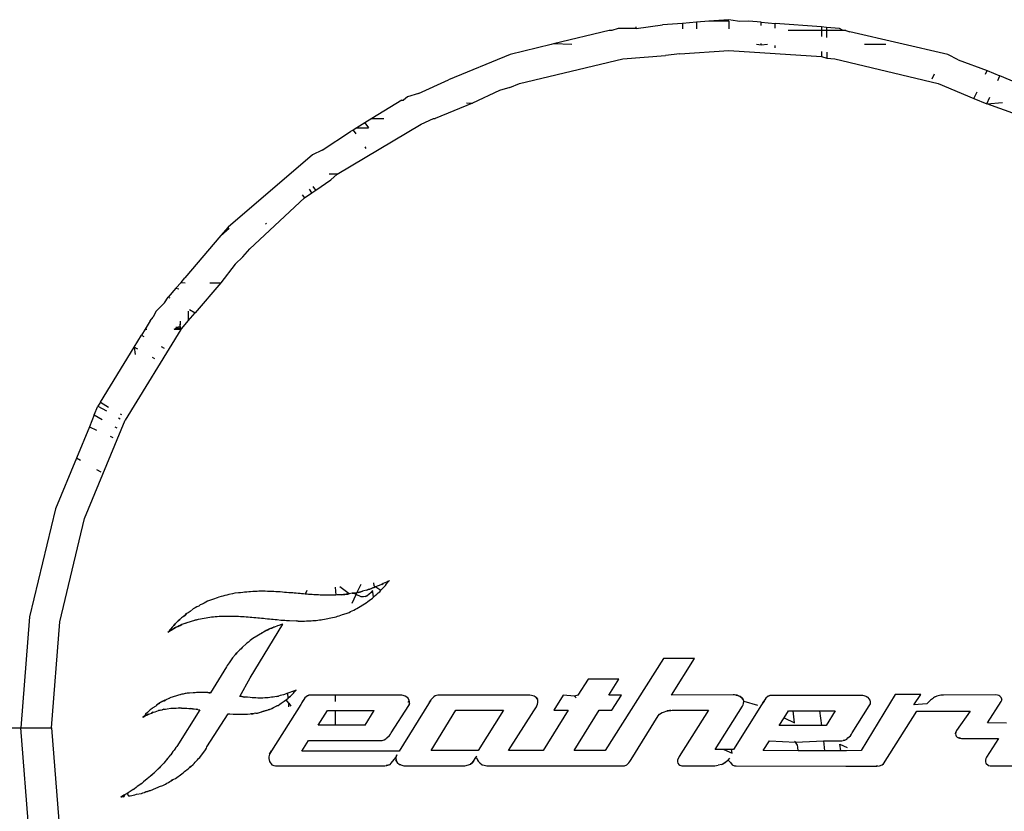
# Model space of a CAD drawing. Extents: x -2362 to 2208, y -1623 to 1553.
# Drawn here: x 1345 to 1367, y 841 to 858 of the extents above; entities that cross this region are included whole.
import ezdxf

# ---------------------------------------------------------------- set-up
doc = ezdxf.new("R2010")
doc.units = 0
doc.layers.get('0').update_dxf_attribs({"linetype": 'CONTINUOUS'})

msp = doc.modelspace()

# ---------------------------------------------------------------- linework, layer by layer
for p, q in [((1360.069, 857.742), (1359.769, 857.718)), ((1360.335, 857.763), (1360.069, 857.742)), ((1360.069, 857.742), (1360.069, 857.601)), ((1360.769, 857.797), (1360.335, 857.763)), ((1360.769, 857.763), (1360.335, 857.763)), ((1360.956, 857.763), (1360.769, 857.797)), ((1360.769, 857.763), (1360.769, 857.598)), ((1360.991, 857.756), (1360.956, 857.763)), ((1361.203, 857.763), (1360.991, 857.756)), ((1361.469, 857.742), (1361.203, 857.763)), ((1361.469, 857.669), (1361.469, 857.742)), ((1361.469, 857.742), (1361.769, 857.718)), ((1358.186, 857.563), (1356.981, 857.273)), ((1358.245, 857.563), (1358.186, 857.563)), ((1358.378, 857.609), (1358.245, 857.563)), ((1358.769, 857.607), (1358.378, 857.609)), ((1358.769, 857.607), (1359.336, 857.684)), ((1358.769, 857.607), (1358.769, 857.64)), ((1359.769, 857.718), (1359.336, 857.684)), ((1359.769, 857.718), (1359.769, 857.603)), ((1361.769, 857.615), (1361.769, 857.718)), ((1362.769, 857.64), (1361.769, 857.718)), ((1362.769, 857.563), (1362.051, 857.563)), ((1362.769, 857.64), (1362.769, 857.563)), ((1362.878, 857.631), (1362.769, 857.64)), ((1362.769, 857.563), (1362.769, 857.432)), ((1362.879, 857.563), (1362.769, 857.563)), ((1362.878, 857.631), (1362.879, 857.563)), ((1363.16, 857.609), (1362.878, 857.631)), ((1362.879, 857.563), (1362.88, 857.412)), ((1363.234, 857.563), (1362.879, 857.563)), ((1363.234, 857.563), (1363.16, 857.609)), ((1363.292, 857.563), (1363.234, 857.563)), ((1363.292, 857.563), (1363.38, 857.533)), ((1365.492, 857.049), (1363.38, 857.533)), ((1356.936, 857.263), (1356.046, 857.049)), ((1356.981, 857.273), (1356.936, 857.263)), ((1357.379, 857.263), (1356.981, 857.273)), ((1359.714, 857.06), (1360.769, 857.133)), ((1360.769, 857.133), (1362.769, 857.005)), ((1361.469, 857.244), (1361.366, 857.263)), ((1361.469, 857.244), (1361.469, 857.28)), ((1361.602, 857.263), (1361.469, 857.244)), ((1361.769, 857.189), (1361.769, 857.241)), ((1362.769, 857.109), (1362.769, 857.005)), ((1364.158, 857.263), (1363.695, 857.263)), ((1356.046, 857.049), (1354.718, 856.499)), ((1356.251, 856.417), (1358.482, 856.953)), ((1358.482, 856.953), (1359.398, 857.025)), ((1359.714, 857.06), (1359.398, 857.025)), ((1362.769, 857.005), (1362.883, 856.966)), ((1362.882, 857.094), (1362.883, 856.966)), ((1362.883, 856.966), (1363.056, 856.953)), ((1363.056, 856.953), (1365.286, 856.417)), ((1365.715, 856.933), (1365.492, 857.049)), ((1365.715, 856.933), (1366.342, 856.697)), ((1366.307, 856.623), (1366.342, 856.697)), ((1366.342, 856.697), (1366.619, 856.582)), ((1354.07, 856.207), (1354.718, 856.499)), ((1365.202, 856.623), (1365.148, 856.51)), ((1366.573, 856.484), (1366.619, 856.582)), ((1367.707, 856.131), (1366.619, 856.582)), ((1355.819, 856.269), (1355.238, 855.997)), ((1356.04, 856.33), (1355.819, 856.269)), ((1356.04, 856.33), (1356.251, 856.417)), ((1365.286, 856.417), (1366.059, 856.097)), ((1353.711, 856.058), (1353.066, 855.663)), ((1353.711, 856.058), (1353.748, 856.057)), ((1353.83, 856.131), (1353.748, 856.057)), ((1354.07, 856.207), (1353.83, 856.131)), ((1366.059, 856.097), (1366.127, 856.24)), ((1366.059, 856.097), (1366.337, 855.982)), ((1366.337, 855.982), (1366.404, 856.125)), ((1355.238, 855.997), (1354.43, 855.663)), ((1355.106, 856.003), (1355.238, 855.997)), ((1366.337, 855.982), (1366.676, 856.012)), ((1366.996, 855.74), (1366.337, 855.982)), ((1353.066, 855.663), (1352.915, 855.571)), ((1353.066, 855.663), (1353.319, 855.663)), ((1354.131, 855.539), (1354.391, 855.663)), ((1354.391, 855.663), (1354.43, 855.663)), ((1352.312, 854.463), (1354.131, 855.539)), ((1352.659, 855.414), (1352.605, 855.38)), ((1352.739, 855.463), (1352.659, 855.414)), ((1352.659, 855.414), (1352.717, 855.33)), ((1352.915, 855.571), (1352.739, 855.463)), ((1352.739, 855.463), (1352.99, 855.463)), ((1352.915, 855.571), (1352.99, 855.463)), ((1351.994, 854.98), (1352.605, 855.38)), ((1351.994, 854.98), (1351.785, 854.878)), ((1352.91, 855.053), (1352.933, 855.019)), ((1351.785, 854.878), (1349.961, 853.32)), ((1351.854, 854.119), (1352.175, 854.341)), ((1352.312, 854.463), (1352.141, 854.463)), ((1352.175, 854.341), (1352.312, 854.463)), ((1351.771, 854.061), (1351.718, 854.138)), ((1351.854, 854.119), (1351.798, 854.199)), ((1350.431, 852.851), (1351.607, 853.948)), ((1351.56, 854.017), (1351.607, 853.948)), ((1351.607, 853.948), (1351.771, 854.061)), ((1351.771, 854.061), (1351.854, 854.119)), ((1349.961, 853.32), (1349.806, 853.139)), ((1349.806, 853.139), (1349.982, 853.299)), ((1350.765, 853.407), (1350.784, 853.381)), ((1349.806, 853.139), (1349.028, 852.228)), ((1350.282, 852.677), (1350.114, 852.523)), ((1350.282, 852.677), (1350.431, 852.851)), ((1350.114, 852.523), (1349.801, 852.113)), ((1348.944, 852.125), (1349.028, 852.228)), ((1348.834, 852.001), (1348.669, 851.808)), ((1348.944, 852.125), (1348.834, 852.001)), ((1348.834, 852.001), (1348.896, 851.984)), ((1348.944, 852.125), (1349.031, 852.118)), ((1349.801, 852.113), (1349.253, 851.471)), ((1349.565, 852.113), (1349.801, 852.113)), ((1348.59, 851.682), (1348.669, 851.808)), ((1348.669, 851.808), (1348.7, 851.79)), ((1348.59, 851.682), (1348.403, 851.497)), ((1348.279, 851.293), (1348.345, 851.375)), ((1348.403, 851.497), (1348.345, 851.375)), ((1349.1, 851.507), (1349.1, 851.293)), ((1349.1, 851.293), (1349.253, 851.471)), ((1349.128, 851.543), (1349.253, 851.471)), ((1348.279, 851.293), (1348.168, 851.113)), ((1348.8, 851.116), (1348.927, 851.177)), ((1348.8, 851.116), (1348.927, 851.177)), ((1348.8, 851.116), (1348.927, 851.177)), ((1348.8, 851.116), (1348.927, 851.177)), ((1348.829, 851.153), (1348.927, 851.177)), ((1348.829, 851.153), (1348.927, 851.177)), ((1348.829, 851.153), (1348.927, 851.177)), ((1348.829, 851.153), (1348.927, 851.177)), ((1348.836, 851.162), (1348.927, 851.177)), ((1348.927, 851.177), (1348.926, 851.113)), ((1348.926, 851.113), (1348.927, 851.177)), ((1348.927, 851.177), (1348.934, 851.29)), ((1348.927, 851.177), (1348.93, 851.241)), ((1348.941, 851.106), (1348.927, 851.177)), ((1348.927, 851.177), (1348.936, 851.132)), ((1348.93, 851.241), (1348.933, 851.29)), ((1348.962, 851.131), (1349.1, 851.293)), ((1348.941, 851.106), (1347.742, 849.15)), ((1347.934, 850.731), (1348.091, 850.987)), ((1348.168, 851.113), (1348.091, 850.987)), ((1348.091, 850.987), (1348.142, 850.958)), ((1348.168, 851.113), (1348.21, 851.113)), ((1348.798, 851.113), (1348.941, 851.106)), ((1348.815, 851.135), (1348.941, 851.106)), ((1348.815, 851.135), (1348.936, 851.132)), ((1348.936, 851.132), (1348.962, 851.131)), ((1348.936, 851.132), (1348.941, 851.106)), ((1348.941, 851.106), (1348.962, 851.131)), ((1347.203, 849.537), (1347.934, 850.731)), ((1348.011, 850.687), (1347.934, 850.731)), ((1347.934, 850.731), (1347.955, 850.572)), ((1348.514, 850.743), (1348.581, 850.704)), ((1348.377, 850.476), (1348.33, 850.503)), ((1347.073, 849.265), (1347.15, 849.452)), ((1347.203, 849.537), (1347.15, 849.452)), ((1347.15, 849.452), (1347.336, 849.35)), ((1347.203, 849.537), (1347.38, 849.434)), ((1347.073, 849.265), (1346.968, 849.011)), ((1347.073, 849.265), (1347.241, 849.168)), ((1347.63, 849.29), (1347.661, 849.272)), ((1346.864, 847.031), (1347.742, 849.15)), ((1347.593, 849.202), (1347.629, 849.181)), ((1346.968, 849.011), (1346.687, 848.333)), ((1346.968, 849.011), (1347.121, 848.939)), ((1347.514, 849.011), (1347.559, 848.985)), ((1347.482, 848.769), (1347.425, 848.796)), ((1346.687, 848.333), (1346.233, 847.236)), ((1346.778, 848.281), (1346.687, 848.333)), ((1347.218, 848.027), (1347.128, 848.079)), ((1346.233, 847.236), (1345.673, 844.904)), ((1346.329, 844.8), (1346.864, 847.031)), ((1353.098, 845.64), (1353.105, 845.574)), ((1353.308, 845.628), (1353.28, 845.607)), ((1353.28, 845.607), (1353.308, 845.628)), ((1353.377, 845.655), (1353.308, 845.628)), ((1353.377, 845.655), (1353.411, 845.676)), ((1353.411, 845.655), (1353.377, 845.655)), ((1353.383, 845.621), (1353.411, 845.676)), ((1353.383, 845.621), (1353.411, 845.655)), ((1353.411, 845.676), (1353.445, 845.69)), ((1353.411, 845.655), (1353.445, 845.69)), ((1350.104, 845.415), (1350.055, 845.401)), ((1350.186, 845.428), (1350.104, 845.415)), ((1350.227, 845.428), (1350.186, 845.428)), ((1350.275, 845.435), (1350.227, 845.428)), ((1350.317, 845.442), (1350.275, 845.435)), ((1350.365, 845.442), (1350.317, 845.442)), ((1350.406, 845.449), (1350.365, 845.442)), ((1350.447, 845.449), (1350.406, 845.449)), ((1350.495, 845.456), (1350.447, 845.449)), ((1350.585, 845.456), (1350.495, 845.456)), ((1350.626, 845.463), (1350.585, 845.456)), ((1350.764, 845.463), (1350.626, 845.463)), ((1350.812, 845.456), (1350.764, 845.463)), ((1350.949, 845.456), (1350.812, 845.456)), ((1350.991, 845.449), (1350.949, 845.456)), ((1351.087, 845.449), (1350.991, 845.449)), ((1351.135, 845.442), (1351.087, 845.449)), ((1351.176, 845.435), (1351.135, 845.442)), ((1351.224, 845.435), (1351.176, 845.435)), ((1351.272, 845.428), (1351.224, 845.435)), ((1351.314, 845.428), (1351.272, 845.428)), ((1351.355, 845.422), (1351.314, 845.428)), ((1351.389, 845.415), (1351.355, 845.422)), ((1351.431, 845.415), (1351.389, 845.415)), ((1351.472, 845.408), (1351.431, 845.415)), ((1351.662, 845.474), (1351.623, 845.394)), ((1352.269, 845.544), (1352.283, 845.373)), ((1352.572, 845.401), (1352.37, 845.555)), ((1352.641, 845.415), (1352.572, 845.401)), ((1352.668, 845.415), (1352.641, 845.415)), ((1352.668, 845.415), (1352.641, 845.415)), ((1352.641, 845.415), (1352.668, 845.415)), ((1352.737, 845.428), (1352.668, 845.415)), ((1352.727, 845.387), (1352.668, 845.415)), ((1352.727, 845.387), (1352.737, 845.428)), ((1352.737, 845.428), (1352.831, 845.609)), ((1352.765, 845.435), (1352.737, 845.428)), ((1352.765, 845.435), (1352.737, 845.428)), ((1352.799, 845.442), (1352.765, 845.435)), ((1352.765, 845.435), (1352.799, 845.442)), ((1352.827, 845.449), (1352.799, 845.442)), ((1352.799, 845.442), (1352.827, 845.449)), ((1352.861, 845.463), (1352.827, 845.449)), ((1352.827, 845.449), (1352.861, 845.463)), ((1352.888, 845.47), (1352.861, 845.463)), ((1352.888, 845.47), (1352.861, 845.463)), ((1352.957, 845.483), (1352.888, 845.47)), ((1352.985, 845.497), (1352.957, 845.483)), ((1352.957, 845.483), (1352.985, 845.497)), ((1353.019, 845.504), (1352.985, 845.497)), ((1352.985, 845.497), (1353.019, 845.504)), ((1353.047, 845.434), (1353.001, 845.387)), ((1353.053, 845.518), (1353.019, 845.504)), ((1353.019, 845.504), (1353.053, 845.518)), ((1353.079, 845.472), (1353.047, 845.434)), ((1353.081, 845.532), (1353.053, 845.518)), ((1353.081, 845.532), (1353.053, 845.518)), ((1353.09, 845.398), (1353.079, 845.472)), ((1353.115, 845.538), (1353.081, 845.532)), ((1353.081, 845.532), (1353.115, 845.538)), ((1353.105, 845.574), (1353.15, 845.552)), ((1353.15, 845.552), (1353.115, 845.538)), ((1353.115, 845.538), (1353.15, 845.552)), ((1353.177, 845.566), (1353.15, 845.552)), ((1353.177, 845.566), (1353.15, 845.552)), ((1353.15, 845.552), (1353.26, 845.483)), ((1353.17, 845.394), (1353.198, 845.422)), ((1353.17, 845.394), (1353.198, 845.422)), ((1353.28, 845.607), (1353.177, 845.566)), ((1353.198, 845.422), (1353.232, 845.449)), ((1353.198, 845.422), (1353.232, 845.449)), ((1353.232, 845.449), (1353.26, 845.483)), ((1353.232, 845.449), (1353.26, 845.483)), ((1353.26, 845.483), (1353.356, 845.58)), ((1353.356, 845.58), (1353.383, 845.621)), ((1349.443, 845.201), (1349.402, 845.181)), ((1349.478, 845.222), (1349.443, 845.201)), ((1349.519, 845.243), (1349.478, 845.222)), ((1349.602, 845.27), (1349.519, 845.243)), ((1349.643, 845.291), (1349.602, 845.27)), ((1349.725, 845.318), (1349.643, 845.291)), ((1349.76, 845.332), (1349.725, 845.318)), ((1349.808, 845.346), (1349.76, 845.332)), ((1349.849, 845.353), (1349.808, 845.346)), ((1349.89, 845.367), (1349.849, 845.353)), ((1349.932, 845.373), (1349.89, 845.367)), ((1349.973, 845.387), (1349.932, 845.373)), ((1350.055, 845.401), (1349.973, 845.387)), ((1351.513, 845.408), (1351.472, 845.408)), ((1351.548, 845.401), (1351.513, 845.408)), ((1351.548, 845.401), (1351.513, 845.408)), ((1351.589, 845.401), (1351.548, 845.401)), ((1351.623, 845.394), (1351.589, 845.401)), ((1351.623, 845.394), (1351.589, 845.401)), ((1351.664, 845.394), (1351.623, 845.394)), ((1351.699, 845.387), (1351.664, 845.394)), ((1351.699, 845.387), (1351.664, 845.394)), ((1351.774, 845.387), (1351.699, 845.387)), ((1351.809, 845.38), (1351.774, 845.387)), ((1351.912, 845.38), (1351.809, 845.38)), ((1351.946, 845.373), (1351.912, 845.38)), ((1351.946, 845.373), (1351.912, 845.38)), ((1352.283, 845.373), (1351.946, 845.373)), ((1352.318, 845.38), (1352.283, 845.373)), ((1352.318, 845.38), (1352.283, 845.373)), ((1352.414, 845.38), (1352.318, 845.38)), ((1352.448, 845.387), (1352.414, 845.38)), ((1352.414, 845.38), (1352.448, 845.387)), ((1352.483, 845.387), (1352.448, 845.387)), ((1352.448, 845.387), (1352.483, 845.387)), ((1352.51, 845.394), (1352.483, 845.387)), ((1352.483, 845.387), (1352.51, 845.394)), ((1352.545, 845.394), (1352.51, 845.394)), ((1352.51, 845.394), (1352.545, 845.394)), ((1352.572, 845.401), (1352.545, 845.394)), ((1352.545, 845.394), (1352.572, 845.401)), ((1352.639, 845.201), (1352.727, 845.387)), ((1352.833, 845.337), (1352.727, 845.387)), ((1352.737, 845.085), (1352.943, 845.208)), ((1352.88, 845.338), (1352.833, 845.337)), ((1352.92, 845.342), (1352.88, 845.338)), ((1352.959, 845.361), (1352.92, 845.342)), ((1352.92, 845.342), (1352.959, 845.361)), ((1352.943, 845.208), (1352.978, 845.236)), ((1353.001, 845.387), (1352.959, 845.361)), ((1352.978, 845.236), (1353.005, 845.257)), ((1352.978, 845.236), (1353.005, 845.257)), ((1353.005, 845.257), (1353.074, 845.312)), ((1353.074, 845.312), (1353.102, 845.332)), ((1353.074, 845.312), (1353.102, 845.332)), ((1353.102, 845.332), (1353.09, 845.398)), ((1353.102, 845.332), (1353.136, 845.367)), ((1353.102, 845.332), (1353.136, 845.367)), ((1353.136, 845.367), (1353.17, 845.394)), ((1353.136, 845.367), (1353.17, 845.394)), ((1349.1, 844.995), (1349.065, 844.975)), ((1349.1, 844.995), (1349.065, 844.975)), ((1349.141, 845.023), (1349.1, 844.995)), ((1349.21, 845.078), (1349.141, 845.023)), ((1349.251, 845.098), (1349.21, 845.078)), ((1349.285, 845.119), (1349.251, 845.098)), ((1349.285, 845.119), (1349.251, 845.098)), ((1349.326, 845.14), (1349.285, 845.119)), ((1349.361, 845.167), (1349.326, 845.14)), ((1349.402, 845.181), (1349.361, 845.167)), ((1352.462, 844.961), (1352.531, 844.988)), ((1352.531, 844.988), (1352.572, 845.002)), ((1352.572, 845.002), (1352.606, 845.023)), ((1352.606, 845.023), (1352.675, 845.05)), ((1352.675, 845.05), (1352.71, 845.071)), ((1352.71, 845.071), (1352.737, 845.085)), ((1345.673, 844.904), (1345.484, 842.513)), ((1346.149, 842.513), (1346.329, 844.8)), ((1348.886, 844.823), (1348.818, 844.755)), ((1348.921, 844.851), (1348.886, 844.823)), ((1348.886, 844.823), (1348.921, 844.851)), ((1348.955, 844.885), (1348.921, 844.851)), ((1348.921, 844.851), (1348.955, 844.885)), ((1348.996, 844.913), (1348.955, 844.885)), ((1349.031, 844.94), (1348.996, 844.913)), ((1348.996, 844.913), (1349.031, 844.94)), ((1349.065, 844.975), (1349.031, 844.94)), ((1349.031, 844.94), (1349.065, 844.975)), ((1349.045, 844.768), (1349.079, 844.782)), ((1349.045, 844.768), (1349.079, 844.782)), ((1349.079, 844.782), (1349.244, 844.837)), ((1349.244, 844.837), (1349.278, 844.844)), ((1349.278, 844.844), (1349.244, 844.837)), ((1349.278, 844.844), (1349.32, 844.858)), ((1349.32, 844.858), (1349.567, 844.899)), ((1349.567, 844.899), (1349.602, 844.906)), ((1349.602, 844.906), (1349.643, 844.906)), ((1349.643, 844.906), (1349.684, 844.913)), ((1349.684, 844.913), (1349.725, 844.913)), ((1349.725, 844.913), (1349.767, 844.92)), ((1349.767, 844.92), (1350.186, 844.92)), ((1350.186, 844.92), (1350.227, 844.913)), ((1350.227, 844.913), (1350.31, 844.913)), ((1350.31, 844.913), (1350.351, 844.906)), ((1350.351, 844.906), (1350.392, 844.906)), ((1350.392, 844.906), (1350.434, 844.899)), ((1350.434, 844.899), (1350.475, 844.899)), ((1350.475, 844.899), (1350.516, 844.892)), ((1350.516, 844.892), (1350.557, 844.892)), ((1350.557, 844.892), (1350.599, 844.885)), ((1350.599, 844.885), (1350.64, 844.885)), ((1350.64, 844.885), (1350.681, 844.878)), ((1350.681, 844.878), (1350.722, 844.878)), ((1350.722, 844.878), (1350.764, 844.871)), ((1350.764, 844.871), (1350.812, 844.865)), ((1350.812, 844.865), (1350.853, 844.865)), ((1350.853, 844.865), (1350.894, 844.858)), ((1350.894, 844.858), (1350.936, 844.858)), ((1350.936, 844.858), (1350.977, 844.851)), ((1350.977, 844.851), (1351.018, 844.851)), ((1351.018, 844.851), (1351.101, 844.837)), ((1351.101, 844.837), (1351.183, 844.837)), ((1351.183, 844.837), (1351.224, 844.83)), ((1351.224, 844.83), (1351.283, 844.827)), ((1351.283, 844.827), (1351.438, 844.823)), ((1351.438, 844.823), (1351.472, 844.816)), ((1351.472, 844.816), (1351.438, 844.823)), ((1351.472, 844.816), (1351.609, 844.816)), ((1351.609, 844.816), (1351.651, 844.823)), ((1351.651, 844.823), (1351.754, 844.823)), ((1351.754, 844.823), (1351.788, 844.83)), ((1351.788, 844.83), (1351.864, 844.83)), ((1351.864, 844.83), (1351.933, 844.844)), ((1351.933, 844.844), (1351.967, 844.844)), ((1351.967, 844.844), (1352.001, 844.851)), ((1352.001, 844.851), (1352.043, 844.858)), ((1352.043, 844.858), (1352.215, 844.892)), ((1352.215, 844.892), (1352.256, 844.899)), ((1352.256, 844.899), (1352.29, 844.906)), ((1352.29, 844.906), (1352.325, 844.92)), ((1352.325, 844.92), (1352.359, 844.926)), ((1352.359, 844.926), (1352.428, 844.954)), ((1352.428, 844.954), (1352.462, 844.961)), ((1352.428, 844.954), (1352.462, 844.961)), ((1348.714, 844.607), (1348.659, 844.569)), ((1348.694, 844.596), (1348.659, 844.569)), ((1348.721, 844.645), (1348.687, 844.61)), ((1348.721, 844.645), (1348.694, 844.596)), ((1348.735, 844.617), (1348.694, 844.596)), ((1348.752, 844.627), (1348.714, 844.607)), ((1348.756, 844.686), (1348.721, 844.645)), ((1348.735, 844.617), (1348.77, 844.638)), ((1348.79, 844.651), (1348.752, 844.627)), ((1348.79, 844.72), (1348.756, 844.686)), ((1348.756, 844.686), (1348.79, 844.72)), ((1348.77, 844.638), (1348.811, 844.665)), ((1348.818, 844.755), (1348.79, 844.72)), ((1348.79, 844.72), (1348.818, 844.755)), ((1348.828, 844.675), (1348.79, 844.651)), ((1348.845, 844.686), (1348.811, 844.665)), ((1348.866, 844.693), (1348.828, 844.675)), ((1348.886, 844.7), (1348.845, 844.686)), ((1348.907, 844.71), (1348.866, 844.693)), ((1348.886, 844.7), (1348.928, 844.72)), ((1348.945, 844.73), (1348.907, 844.71)), ((1348.928, 844.72), (1348.962, 844.741)), ((1348.962, 844.741), (1348.928, 844.72)), ((1349.045, 844.768), (1348.962, 844.741)), ((1350.434, 843.586), (1351.142, 844.748)), ((1350.722, 844.576), (1350.691, 844.559)), ((1350.743, 844.59), (1350.702, 844.562)), ((1350.753, 844.593), (1350.722, 844.576)), ((1350.826, 844.631), (1350.743, 844.59)), ((1350.784, 844.61), (1350.753, 844.593)), ((1350.784, 844.61), (1350.839, 844.634)), ((1350.815, 844.624), (1350.784, 844.61)), ((1350.839, 844.634), (1350.815, 844.624)), ((1350.874, 844.651), (1350.826, 844.631)), ((1350.863, 844.645), (1350.839, 844.634)), ((1350.894, 844.658), (1350.863, 844.645)), ((1350.936, 844.679), (1350.874, 844.651)), ((1350.925, 844.672), (1350.894, 844.658)), ((1350.949, 844.682), (1350.925, 844.672)), ((1350.963, 844.686), (1350.936, 844.679)), ((1350.984, 844.693), (1350.949, 844.682)), ((1351.025, 844.713), (1350.963, 844.686)), ((1351.052, 844.72), (1351.025, 844.713)), ((1351.052, 844.72), (1351.025, 844.713)), ((1351.114, 844.741), (1351.052, 844.72)), ((1351.142, 844.748), (1351.114, 844.741)), ((1351.142, 844.748), (1351.114, 844.741)), ((1350.399, 844.363), (1350.365, 844.335)), ((1350.399, 844.363), (1350.365, 844.335)), ((1350.44, 844.397), (1350.399, 844.363)), ((1350.495, 844.438), (1350.44, 844.397)), ((1350.495, 844.438), (1350.461, 844.411)), ((1350.702, 844.562), (1350.495, 844.438)), ((1350.22, 844.204), (1350.152, 844.129)), ((1350.241, 844.218), (1350.214, 844.194)), ((1350.255, 844.239), (1350.22, 844.204)), ((1350.265, 844.246), (1350.241, 844.218)), ((1350.365, 844.335), (1350.255, 844.239)), ((1350.293, 844.27), (1350.265, 844.246)), ((1350, 843.936), (1349.98, 843.916)), ((1350, 843.936), (1349.98, 843.916)), ((1350.055, 844.019), (1350, 843.936)), ((1350.117, 844.094), (1350.055, 844.019)), ((1350.117, 844.094), (1350.152, 844.129)), ((1350.152, 844.129), (1350.128, 844.101)), ((1359.359, 844.005), (1358.101, 842.018)), ((1360.026, 844.005), (1359.359, 844.005)), ((1359.531, 843.214), (1360.026, 844.005)), ((1349.925, 843.826), (1349.581, 843.269)), ((1349.938, 843.854), (1349.925, 843.826)), ((1349.938, 843.854), (1349.925, 843.826)), ((1349.98, 843.916), (1349.938, 843.854)), ((1350.214, 843.187), (1350.434, 843.586)), ((1357.729, 843.558), (1357.509, 843.214)), ((1358.396, 843.558), (1357.729, 843.558)), ((1358.176, 843.214), (1358.396, 843.558)), ((1351.369, 843.304), (1351.252, 843.256)), ((1351.431, 843.324), (1351.369, 843.304)), ((1351.389, 843.283), (1351.431, 843.324)), ((1348.549, 843.084), (1348.467, 843.035)), ((1348.549, 843.084), (1348.577, 843.09)), ((1348.598, 843.104), (1348.563, 843.087)), ((1348.577, 843.09), (1348.618, 843.118)), ((1348.666, 843.139), (1348.618, 843.118)), ((1348.653, 843.132), (1348.629, 843.121)), ((1348.687, 843.145), (1348.653, 843.132)), ((1348.728, 843.166), (1348.666, 843.139)), ((1348.756, 843.173), (1348.728, 843.166)), ((1348.756, 843.173), (1348.728, 843.166)), ((1348.797, 843.187), (1348.756, 843.173)), ((1348.825, 843.194), (1348.797, 843.187)), ((1348.825, 843.194), (1348.797, 843.187)), ((1348.866, 843.207), (1348.825, 843.194)), ((1348.893, 843.214), (1348.866, 843.207)), ((1348.893, 843.214), (1348.866, 843.207)), ((1348.941, 843.228), (1348.893, 843.214)), ((1348.928, 843.225), (1348.893, 843.214)), ((1348.962, 843.235), (1348.928, 843.225)), ((1348.99, 843.235), (1348.941, 843.228)), ((1348.99, 843.235), (1348.962, 843.235)), ((1349.031, 843.249), (1348.99, 843.235)), ((1349.079, 843.256), (1349.031, 843.249)), ((1349.058, 843.249), (1349.031, 843.249)), ((1349.093, 843.256), (1349.058, 843.249)), ((1349.127, 843.262), (1349.079, 843.256)), ((1349.127, 843.262), (1349.093, 843.256)), ((1349.203, 843.269), (1349.127, 843.262)), ((1349.251, 843.269), (1349.203, 843.269)), ((1349.278, 843.276), (1349.251, 843.269)), ((1349.278, 843.276), (1349.251, 843.269)), ((1349.526, 843.276), (1349.278, 843.276)), ((1349.553, 843.269), (1349.526, 843.276)), ((1349.526, 843.276), (1349.553, 843.269)), ((1349.581, 843.269), (1349.553, 843.269)), ((1349.553, 843.269), (1349.581, 843.269)), ((1350.255, 843.187), (1350.214, 843.187)), ((1350.286, 843.18), (1350.255, 843.187)), ((1350.255, 843.187), (1350.317, 843.173)), ((1350.286, 843.18), (1350.255, 843.187)), ((1350.317, 843.173), (1350.286, 843.18)), ((1350.379, 843.173), (1350.317, 843.173)), ((1350.44, 843.166), (1350.379, 843.173)), ((1350.482, 843.159), (1350.44, 843.166)), ((1350.557, 843.159), (1350.482, 843.159)), ((1350.599, 843.152), (1350.557, 843.159)), ((1350.709, 843.152), (1350.599, 843.152)), ((1350.75, 843.159), (1350.709, 843.152)), ((1350.826, 843.159), (1350.75, 843.159)), ((1350.894, 843.173), (1350.826, 843.159)), ((1350.936, 843.173), (1350.894, 843.173)), ((1350.97, 843.18), (1350.936, 843.173)), ((1350.97, 843.18), (1350.936, 843.173)), ((1351.011, 843.187), (1350.97, 843.18)), ((1351.046, 843.194), (1351.011, 843.187)), ((1351.011, 843.187), (1351.046, 843.194)), ((1351.087, 843.207), (1351.046, 843.194)), ((1351.156, 843.221), (1351.087, 843.207)), ((1351.107, 843.042), (1351.169, 843.084)), ((1351.252, 843.256), (1351.156, 843.221)), ((1351.169, 843.084), (1351.217, 843.118)), ((1351.169, 843.084), (1351.197, 843.104)), ((1351.217, 843.118), (1351.258, 843.154)), ((1351.269, 843.042), (1351.217, 843.118)), ((1351.258, 843.154), (1351.252, 843.256)), ((1351.258, 843.154), (1351.279, 843.173)), ((1351.259, 843.159), (1351.293, 843.183)), ((1351.279, 843.173), (1351.307, 843.194)), ((1351.307, 843.194), (1351.369, 843.256)), ((1351.369, 843.256), (1351.389, 843.283)), ((1351.369, 843.256), (1351.389, 843.283)), ((1351.568, 843.077), (1351.534, 843.015)), ((1351.561, 843.056), (1351.582, 843.09)), ((1351.589, 843.111), (1351.568, 843.077)), ((1351.582, 843.09), (1351.596, 843.125)), ((1351.616, 843.159), (1351.589, 843.111)), ((1351.616, 843.159), (1351.596, 843.125)), ((1351.671, 843.2), (1351.616, 843.159)), ((1351.706, 843.214), (1351.671, 843.2)), ((1351.706, 843.214), (1351.671, 843.2)), ((1351.671, 843.2), (1351.706, 843.214)), ((1352.269, 843.214), (1351.706, 843.214)), ((1352.269, 843.214), (1352.269, 843.082)), ((1353.714, 843.214), (1352.269, 843.214)), ((1353.741, 843.207), (1353.714, 843.214)), ((1353.782, 843.194), (1353.741, 843.207)), ((1353.837, 843.159), (1353.782, 843.194)), ((1353.824, 843.166), (1353.851, 843.139)), ((1353.872, 843.111), (1353.837, 843.159)), ((1353.844, 843.065), (1353.872, 843.111)), ((1353.872, 843.111), (1353.851, 843.139)), ((1353.879, 843.07), (1353.872, 843.111)), ((1354.326, 843.09), (1354.305, 843.063)), ((1354.305, 843.063), (1354.326, 843.09)), ((1354.326, 843.09), (1354.346, 843.125)), ((1354.346, 843.125), (1354.326, 843.09)), ((1354.401, 843.18), (1354.346, 843.125)), ((1354.429, 843.2), (1354.401, 843.18)), ((1354.429, 843.2), (1354.401, 843.18)), ((1354.484, 843.214), (1354.429, 843.2)), ((1356.471, 843.214), (1354.484, 843.214)), ((1356.512, 843.207), (1356.471, 843.214)), ((1356.567, 843.194), (1356.512, 843.207)), ((1356.608, 843.166), (1356.567, 843.194)), ((1356.636, 843.132), (1356.608, 843.166)), ((1356.636, 843.132), (1356.608, 843.166)), ((1356.608, 843.166), (1356.636, 843.132)), ((1356.643, 843.104), (1356.636, 843.132)), ((1356.643, 843.104), (1356.636, 843.132)), ((1356.643, 843.056), (1356.643, 843.104)), ((1357.193, 843.214), (1356.994, 842.891)), ((1357.434, 843.194), (1357.193, 843.214)), ((1357.509, 843.214), (1357.434, 843.194)), ((1357.472, 843.155), (1357.434, 843.194)), ((1357.472, 843.155), (1357.446, 843.188)), ((1358.451, 843.214), (1358.176, 843.214)), ((1358.245, 842.891), (1358.451, 843.214)), ((1360.865, 843.221), (1359.531, 843.214)), ((1360.892, 843.221), (1360.865, 843.221)), ((1360.92, 843.214), (1360.892, 843.221)), ((1360.92, 843.214), (1360.947, 843.214)), ((1360.947, 843.214), (1360.92, 843.214)), ((1360.958, 843.206), (1360.931, 843.212)), ((1360.989, 843.194), (1360.947, 843.214)), ((1360.947, 843.214), (1360.989, 843.194)), ((1361.016, 843.187), (1360.989, 843.194)), ((1361.016, 843.187), (1360.989, 843.194)), ((1361.051, 843.159), (1361.016, 843.187)), ((1361.051, 843.159), (1361.016, 843.187)), ((1361.016, 843.187), (1361.051, 843.159)), ((1361.078, 843.125), (1361.051, 843.159)), ((1361.078, 843.125), (1361.051, 843.159)), ((1361.051, 843.159), (1361.078, 843.125)), ((1361.092, 843.084), (1361.078, 843.125)), ((1361.085, 843.035), (1361.092, 843.084)), ((1361.092, 843.084), (1361.387, 843.002)), ((1361.539, 843.104), (1361.504, 843.049)), ((1361.532, 843.084), (1361.504, 843.049)), ((1361.504, 843.049), (1361.525, 843.077)), ((1361.525, 843.077), (1361.539, 843.104)), ((1361.532, 843.084), (1361.546, 843.118)), ((1361.566, 843.152), (1361.539, 843.104)), ((1361.566, 843.152), (1361.546, 843.118)), ((1361.621, 843.194), (1361.566, 843.152)), ((1361.656, 843.207), (1361.621, 843.194)), ((1361.656, 843.207), (1361.621, 843.194)), ((1361.621, 843.194), (1361.656, 843.207)), ((1363.664, 843.207), (1361.656, 843.207)), ((1364.358, 843.228), (1363.622, 842.018)), ((1363.691, 843.2), (1363.664, 843.207)), ((1363.732, 843.187), (1363.691, 843.2)), ((1363.774, 843.166), (1363.732, 843.187)), ((1363.732, 843.187), (1363.774, 843.166)), ((1363.801, 843.139), (1363.774, 843.166)), ((1363.801, 843.139), (1363.774, 843.166)), ((1363.822, 843.104), (1363.801, 843.139)), ((1363.822, 843.104), (1363.801, 843.139)), ((1363.829, 843.07), (1363.822, 843.104)), ((1363.829, 843.07), (1363.822, 843.104)), ((1364.915, 843.228), (1364.358, 843.228)), ((1364.764, 843.008), (1364.915, 843.228)), ((1365.121, 843.111), (1365.039, 843.029)), ((1365.163, 843.139), (1365.121, 843.111)), ((1365.163, 843.139), (1365.183, 843.159)), ((1365.183, 843.159), (1365.163, 843.139)), ((1365.211, 843.173), (1365.183, 843.159)), ((1365.211, 843.173), (1365.183, 843.159)), ((1365.259, 843.194), (1365.211, 843.173)), ((1365.259, 843.194), (1365.231, 843.18)), ((1365.341, 843.214), (1365.259, 843.194)), ((1365.403, 843.214), (1365.341, 843.214)), ((1366.531, 843.221), (1365.403, 843.214)), ((1366.352, 842.616), (1366.648, 843.077)), ((1366.565, 843.214), (1366.531, 843.221)), ((1366.565, 843.214), (1366.531, 843.221)), ((1366.593, 843.207), (1366.565, 843.214)), ((1366.593, 843.207), (1366.565, 843.214)), ((1366.62, 843.194), (1366.593, 843.207)), ((1366.62, 843.194), (1366.593, 843.207)), ((1366.641, 843.173), (1366.62, 843.194)), ((1366.641, 843.173), (1366.62, 843.194)), ((1366.662, 843.132), (1366.641, 843.173)), ((1366.641, 843.173), (1366.662, 843.132)), ((1366.648, 843.077), (1366.662, 843.104)), ((1366.648, 843.077), (1366.662, 843.104)), ((1366.662, 843.104), (1366.662, 843.132)), ((1366.662, 843.104), (1366.662, 843.132)), ((1348.281, 842.898), (1348.219, 842.843)), ((1348.323, 842.925), (1348.281, 842.898)), ((1348.343, 842.946), (1348.323, 842.925)), ((1348.323, 842.925), (1348.343, 842.946)), ((1348.343, 842.946), (1348.405, 842.987)), ((1348.384, 842.857), (1348.419, 842.87)), ((1348.384, 842.857), (1348.419, 842.87)), ((1348.426, 843.008), (1348.405, 842.987)), ((1348.405, 842.987), (1348.426, 843.008)), ((1348.446, 843.022), (1348.415, 842.998)), ((1348.419, 842.87), (1348.46, 842.884)), ((1348.467, 843.035), (1348.426, 843.008)), ((1348.446, 843.022), (1348.488, 843.042)), ((1348.46, 842.884), (1348.494, 842.891)), ((1348.494, 842.891), (1348.46, 842.884)), ((1348.494, 842.891), (1348.536, 842.898)), ((1348.536, 842.898), (1348.57, 842.912)), ((1348.57, 842.912), (1348.536, 842.898)), ((1348.57, 842.912), (1348.611, 842.912)), ((1348.611, 842.912), (1348.646, 842.919)), ((1348.611, 842.912), (1348.646, 842.919)), ((1348.646, 842.919), (1348.728, 842.932)), ((1348.728, 842.932), (1348.838, 842.932)), ((1348.838, 842.932), (1348.88, 842.939)), ((1349.347, 842.898), (1348.852, 842.107)), ((1348.88, 842.939), (1348.921, 842.939)), ((1348.921, 842.939), (1348.955, 842.932)), ((1348.955, 842.932), (1348.921, 842.939)), ((1348.955, 842.932), (1349.072, 842.932)), ((1349.072, 842.932), (1349.113, 842.925)), ((1349.113, 842.925), (1349.155, 842.925)), ((1349.155, 842.925), (1349.189, 842.919)), ((1349.189, 842.919), (1349.155, 842.925)), ((1349.189, 842.919), (1349.23, 842.919)), ((1349.23, 842.919), (1349.271, 842.912)), ((1349.271, 842.912), (1349.306, 842.905)), ((1349.306, 842.905), (1349.271, 842.912)), ((1349.306, 842.905), (1349.347, 842.898)), ((1350.66, 842.85), (1350.757, 842.877)), ((1350.722, 842.867), (1350.688, 842.857)), ((1350.757, 842.877), (1350.784, 842.884)), ((1350.784, 842.884), (1350.757, 842.877)), ((1350.784, 842.884), (1350.826, 842.898)), ((1350.826, 842.898), (1350.853, 842.905)), ((1350.853, 842.905), (1350.826, 842.898)), ((1350.853, 842.905), (1350.901, 842.925)), ((1350.853, 842.905), (1350.887, 842.922)), ((1351.534, 843.015), (1350.894, 842.011)), ((1350.901, 842.925), (1350.942, 842.946)), ((1350.911, 842.932), (1350.942, 842.946)), ((1350.942, 842.946), (1350.97, 842.96)), ((1350.942, 842.946), (1350.97, 842.96)), ((1350.97, 842.96), (1351.011, 842.987)), ((1351.011, 842.987), (1351.039, 842.994)), ((1351.039, 842.994), (1351.011, 842.987)), ((1351.039, 842.994), (1351.08, 843.022)), ((1351.08, 843.022), (1351.107, 843.042)), ((1351.08, 843.022), (1351.107, 843.042)), ((1351.269, 843.042), (1351.313, 842.979)), ((1351.269, 842.966), (1351.269, 843.042)), ((1351.905, 842.568), (1352.105, 842.884)), ((1352.105, 842.884), (1352.269, 842.884)), ((1352.269, 842.884), (1352.269, 842.568)), ((1352.269, 842.884), (1353.115, 842.884)), ((1352.916, 842.568), (1353.115, 842.884)), ((1353.48, 842.403), (1353.858, 842.994)), ((1354.284, 843.029), (1353.65, 842.004)), ((1353.858, 842.994), (1353.879, 843.035)), ((1353.879, 843.035), (1353.858, 842.994)), ((1353.879, 843.035), (1353.879, 843.07)), ((1353.879, 843.035), (1353.879, 843.07)), ((1354.305, 843.063), (1354.284, 843.029)), ((1354.305, 843.063), (1354.284, 843.029)), ((1354.346, 842.018), (1354.876, 842.891)), ((1354.876, 842.891), (1355.907, 842.891)), ((1355.907, 842.891), (1355.357, 842.018)), ((1356.01, 842.018), (1356.56, 842.877)), ((1356.56, 842.877), (1356.602, 842.939)), ((1356.602, 842.939), (1356.615, 842.974)), ((1356.602, 842.939), (1356.615, 842.974)), ((1356.615, 842.974), (1356.602, 842.939)), ((1356.615, 842.974), (1356.636, 843.022)), ((1356.636, 843.022), (1356.643, 843.056)), ((1356.636, 843.022), (1356.643, 843.056)), ((1357.303, 842.891), (1356.76, 842.018)), ((1356.994, 842.891), (1357.303, 842.891)), ((1357.427, 842.018), (1357.97, 842.891)), ((1357.97, 842.891), (1358.245, 842.891)), ((1359.359, 842.85), (1359.435, 842.877)), ((1359.435, 842.877), (1359.462, 842.877)), ((1359.462, 842.877), (1359.435, 842.877)), ((1359.462, 842.877), (1359.49, 842.884)), ((1359.49, 842.884), (1359.462, 842.877)), ((1359.49, 842.884), (1359.517, 842.884)), ((1359.517, 842.884), (1359.49, 842.884)), ((1359.517, 842.884), (1359.545, 842.891)), ((1359.517, 842.884), (1359.545, 842.891)), ((1359.545, 842.891), (1360.329, 842.891)), ((1360.329, 842.891), (1359.696, 841.894)), ((1360.473, 842.045), (1361.064, 842.98)), ((1361.477, 843.008), (1360.872, 842.045)), ((1361.064, 842.98), (1361.078, 843.008)), ((1361.064, 842.98), (1361.078, 843.008)), ((1361.078, 843.008), (1361.085, 843.035)), ((1361.078, 843.008), (1361.085, 843.035)), ((1361.504, 843.049), (1361.477, 843.008)), ((1361.961, 842.728), (1362.054, 842.877)), ((1362.054, 842.877), (1362.156, 842.877)), ((1362.187, 842.62), (1362.156, 842.877)), ((1362.156, 842.877), (1362.728, 842.877)), ((1362.728, 842.877), (1362.767, 842.561)), ((1362.728, 842.877), (1363.065, 842.877)), ((1363.065, 842.877), (1362.866, 842.561)), ((1363.43, 842.403), (1363.801, 842.987)), ((1363.801, 842.987), (1363.829, 843.029)), ((1363.829, 843.029), (1363.829, 843.07)), ((1364.11, 841.736), (1364.826, 842.87)), ((1365.039, 843.029), (1364.764, 843.008)), ((1364.826, 842.87), (1365.981, 842.87)), ((1365.981, 842.87), (1365.685, 842.451)), ((1348.178, 842.774), (1348.123, 842.74)), ((1348.123, 842.74), (1348.158, 842.76)), ((1348.123, 842.74), (1348.158, 842.76)), ((1348.123, 842.74), (1348.151, 842.757)), ((1348.151, 842.757), (1348.178, 842.774)), ((1348.178, 842.802), (1348.158, 842.76)), ((1348.188, 842.778), (1348.158, 842.76)), ((1348.219, 842.843), (1348.178, 842.802)), ((1348.233, 842.802), (1348.178, 842.774)), ((1348.178, 842.774), (1348.213, 842.788)), ((1348.178, 842.774), (1348.206, 842.784)), ((1348.213, 842.788), (1348.188, 842.778)), ((1348.206, 842.784), (1348.233, 842.802)), ((1348.213, 842.788), (1348.274, 842.815)), ((1348.274, 842.815), (1348.309, 842.829)), ((1348.274, 842.815), (1348.309, 842.829)), ((1348.309, 842.829), (1348.343, 842.85)), ((1348.343, 842.85), (1348.309, 842.829)), ((1348.343, 842.85), (1348.384, 842.857)), ((1349.505, 842.1), (1349.959, 842.815)), ((1349.959, 842.815), (1350, 842.809)), ((1350, 842.809), (1350.069, 842.802)), ((1350.069, 842.802), (1350.379, 842.802)), ((1350.379, 842.802), (1350.447, 842.809)), ((1350.592, 842.829), (1350.447, 842.809)), ((1350.461, 842.812), (1350.495, 842.815)), ((1350.495, 842.815), (1350.523, 842.822)), ((1350.557, 842.826), (1350.523, 842.822)), ((1350.557, 842.826), (1350.592, 842.829)), ((1350.592, 842.829), (1350.619, 842.836)), ((1350.592, 842.829), (1350.619, 842.836)), ((1350.619, 842.836), (1350.66, 842.85)), ((1350.66, 842.85), (1350.688, 842.857)), ((1358.658, 841.825), (1359.242, 842.767)), ((1359.242, 842.767), (1359.27, 842.802)), ((1359.27, 842.802), (1359.331, 842.843)), ((1359.331, 842.843), (1359.359, 842.85)), ((1359.331, 842.843), (1359.359, 842.85)), ((1361.855, 842.561), (1361.961, 842.728)), ((1361.961, 842.728), (1362.187, 842.62)), ((1334.803, 842.513), (1345.484, 842.513)), ((1345.673, 840.122), (1345.484, 842.513)), ((1345.484, 842.513), (1346.149, 842.513)), ((1346.149, 842.513), (1346.329, 840.226)), ((1352.269, 842.568), (1351.905, 842.568)), ((1352.916, 842.568), (1352.269, 842.568)), ((1362.767, 842.561), (1361.855, 842.561)), ((1362.866, 842.561), (1362.767, 842.561)), ((1365.685, 842.451), (1365.665, 842.417)), ((1365.685, 842.451), (1365.665, 842.417)), ((1366.762, 842.61), (1366.352, 842.616)), ((1351.554, 842.004), (1351.699, 842.238)), ((1351.699, 842.238), (1353.287, 842.238)), ((1353.287, 842.238), (1353.328, 842.252)), ((1353.328, 842.252), (1353.363, 842.272)), ((1353.328, 842.252), (1353.363, 842.272)), ((1353.363, 842.272), (1353.39, 842.293)), ((1353.363, 842.272), (1353.39, 842.293)), ((1353.39, 842.293), (1353.445, 842.348)), ((1353.445, 842.348), (1353.466, 842.375)), ((1353.445, 842.348), (1353.466, 842.375)), ((1353.466, 842.375), (1353.48, 842.403)), ((1353.466, 842.375), (1353.48, 842.403)), ((1361.511, 842.018), (1361.649, 842.231)), ((1361.649, 842.231), (1362.209, 842.199)), ((1362.209, 842.199), (1362.809, 842.231)), ((1362.809, 842.231), (1362.836, 842.013)), ((1362.809, 842.231), (1363.21, 842.231)), ((1363.21, 842.231), (1363.237, 842.238)), ((1363.21, 842.231), (1363.237, 842.238)), ((1363.272, 842.245), (1363.237, 842.238)), ((1363.237, 842.238), (1363.272, 842.245)), ((1363.237, 842.238), (1363.272, 842.245)), ((1363.272, 842.245), (1363.313, 842.265)), ((1363.313, 842.265), (1363.34, 842.293)), ((1363.313, 842.265), (1363.34, 842.293)), ((1363.34, 842.293), (1363.368, 842.313)), ((1363.34, 842.293), (1363.368, 842.313)), ((1363.368, 842.313), (1363.395, 842.341)), ((1363.368, 842.313), (1363.395, 842.341)), ((1363.395, 842.341), (1363.416, 842.375)), ((1363.416, 842.375), (1363.43, 842.403)), ((1365.665, 842.417), (1365.658, 842.382)), ((1365.665, 842.417), (1365.658, 842.382)), ((1365.658, 842.382), (1365.665, 842.417)), ((1365.658, 842.382), (1365.665, 842.355)), ((1365.658, 842.382), (1365.665, 842.355)), ((1365.665, 842.355), (1365.678, 842.327)), ((1365.665, 842.355), (1365.678, 842.327)), ((1365.678, 842.327), (1365.699, 842.307)), ((1365.678, 842.327), (1365.699, 842.307)), ((1365.699, 842.307), (1365.747, 842.286)), ((1365.699, 842.307), (1365.726, 842.293)), ((1365.768, 842.286), (1365.726, 842.293)), ((1365.747, 842.286), (1365.756, 842.31)), ((1365.747, 842.286), (1365.788, 842.279)), ((1365.788, 842.279), (1366.586, 842.279)), ((1366.586, 842.279), (1366.332, 841.88)), ((1348.77, 841.997), (1348.794, 842.028)), ((1348.811, 842.052), (1348.794, 842.028)), ((1348.831, 842.087), (1348.811, 842.052)), ((1348.852, 842.107), (1348.831, 842.087)), ((1349.347, 841.873), (1349.471, 842.038)), ((1349.471, 842.038), (1349.492, 842.073)), ((1349.471, 842.038), (1349.492, 842.073)), ((1349.492, 842.073), (1349.505, 842.1)), ((1349.492, 842.073), (1349.505, 842.1)), ((1355.357, 842.018), (1354.346, 842.018)), ((1356.76, 842.018), (1356.01, 842.018)), ((1358.101, 842.018), (1357.427, 842.018)), ((1360.664, 842.045), (1360.473, 842.045)), ((1360.664, 842.045), (1360.837, 841.964)), ((1360.827, 842.045), (1360.664, 842.045)), ((1360.837, 841.964), (1360.827, 842.045)), ((1360.872, 842.045), (1360.827, 842.045)), ((1362.267, 842.015), (1361.511, 842.018)), ((1362.209, 842.199), (1362.187, 842.217)), ((1362.209, 842.199), (1362.187, 842.217)), ((1362.248, 842.136), (1362.209, 842.199)), ((1362.258, 842.093), (1362.248, 842.136)), ((1362.267, 842.015), (1362.258, 842.093)), ((1362.836, 842.013), (1362.267, 842.015)), ((1363.183, 842.011), (1362.836, 842.013)), ((1363.183, 842.011), (1363.164, 842.16)), ((1363.164, 842.16), (1363.321, 842.086)), ((1363.622, 842.018), (1363.306, 842.011)), ((1348.653, 841.846), (1348.57, 841.75)), ((1348.663, 841.856), (1348.639, 841.825)), ((1348.687, 841.887), (1348.653, 841.846)), ((1348.68, 841.877), (1348.663, 841.856)), ((1348.687, 841.887), (1348.721, 841.928)), ((1348.721, 841.928), (1348.697, 841.897)), ((1348.77, 841.997), (1348.721, 841.928)), ((1349.251, 841.77), (1349.299, 841.818)), ((1349.299, 841.818), (1349.32, 841.846)), ((1349.299, 841.818), (1349.32, 841.846)), ((1349.32, 841.846), (1349.347, 841.873)), ((1349.32, 841.846), (1349.347, 841.873)), ((1350.853, 841.942), (1350.839, 841.887)), ((1350.839, 841.887), (1350.843, 841.845)), ((1350.843, 841.845), (1350.853, 841.784)), ((1350.894, 842.011), (1350.853, 841.942)), ((1350.853, 841.942), (1350.874, 841.977)), ((1350.874, 841.977), (1350.894, 842.011)), ((1353.65, 842.004), (1351.554, 842.004)), ((1353.48, 841.75), (1353.583, 841.867)), ((1353.583, 841.867), (1353.604, 841.928)), ((1353.59, 841.894), (1353.583, 841.867)), ((1353.59, 841.894), (1353.583, 841.867)), ((1353.583, 841.867), (1353.59, 841.798)), ((1353.597, 841.784), (1353.583, 841.818)), ((1353.604, 841.928), (1353.59, 841.894)), ((1353.604, 841.928), (1353.59, 841.894)), ((1355.254, 841.791), (1355.309, 841.873)), ((1355.323, 841.901), (1355.309, 841.873)), ((1355.309, 841.873), (1355.323, 841.901)), ((1355.309, 841.873), (1355.329, 841.853)), ((1355.309, 841.873), (1355.329, 841.853)), ((1355.329, 841.853), (1355.336, 841.825)), ((1355.329, 841.853), (1355.336, 841.825)), ((1355.336, 841.825), (1355.357, 841.791)), ((1355.336, 841.825), (1355.357, 841.791)), ((1358.63, 841.784), (1358.658, 841.825)), ((1359.696, 841.894), (1359.662, 841.811)), ((1359.662, 841.811), (1359.662, 841.777)), ((1360.755, 841.811), (1360.693, 841.763)), ((1360.769, 841.832), (1360.734, 841.798)), ((1360.755, 841.811), (1360.789, 841.853)), ((1360.755, 841.811), (1360.803, 841.763)), ((1363.306, 842.011), (1363.183, 842.011)), ((1366.318, 841.846), (1366.311, 841.811)), ((1366.311, 841.811), (1366.311, 841.777)), ((1366.332, 841.88), (1366.318, 841.846)), ((1348.467, 841.64), (1348.378, 841.55)), ((1348.477, 841.646), (1348.453, 841.619)), ((1348.501, 841.674), (1348.467, 841.64)), ((1348.501, 841.674), (1348.477, 841.646)), ((1348.57, 841.75), (1348.501, 841.674)), ((1349.017, 841.564), (1349.1, 841.626)), ((1349.1, 841.626), (1349.127, 841.653)), ((1349.127, 841.653), (1349.1, 841.626)), ((1349.127, 841.653), (1349.155, 841.674)), ((1349.155, 841.674), (1349.127, 841.653)), ((1349.155, 841.674), (1349.203, 841.722)), ((1349.203, 841.722), (1349.23, 841.743)), ((1349.203, 841.722), (1349.23, 841.743)), ((1349.23, 841.743), (1349.251, 841.77)), ((1349.23, 841.743), (1349.251, 841.77)), ((1350.853, 841.784), (1350.908, 841.708)), ((1350.908, 841.708), (1350.949, 841.695)), ((1350.949, 841.695), (1350.984, 841.688)), ((1350.984, 841.688), (1353.342, 841.688)), ((1353.342, 841.688), (1353.39, 841.695)), ((1353.411, 841.701), (1353.37, 841.695)), ((1353.39, 841.695), (1353.459, 841.722)), ((1353.39, 841.695), (1353.425, 841.708)), ((1353.425, 841.708), (1353.459, 841.722)), ((1353.459, 841.722), (1353.48, 841.75)), ((1353.459, 841.722), (1353.48, 841.75)), ((1353.59, 841.798), (1353.61, 841.763)), ((1353.61, 841.763), (1353.659, 841.722)), ((1353.659, 841.722), (1353.686, 841.715)), ((1353.686, 841.715), (1353.659, 841.722)), ((1353.686, 841.715), (1353.755, 841.688)), ((1353.755, 841.688), (1355.068, 841.688)), ((1355.068, 841.688), (1355.151, 841.708)), ((1355.151, 841.708), (1355.192, 841.729)), ((1355.192, 841.729), (1355.226, 841.756)), ((1355.192, 841.729), (1355.226, 841.756)), ((1355.226, 841.756), (1355.192, 841.729)), ((1355.226, 841.756), (1355.254, 841.791)), ((1355.226, 841.756), (1355.254, 841.791)), ((1355.254, 841.791), (1355.226, 841.756)), ((1355.357, 841.791), (1355.391, 841.756)), ((1355.357, 841.791), (1355.391, 841.756)), ((1355.391, 841.756), (1355.446, 841.715)), ((1355.446, 841.715), (1355.488, 841.701)), ((1355.488, 841.701), (1355.543, 841.688)), ((1355.543, 841.688), (1358.52, 841.688)), ((1358.52, 841.688), (1358.568, 841.715)), ((1358.568, 841.715), (1358.609, 841.756)), ((1358.609, 841.756), (1358.63, 841.784)), ((1359.662, 841.777), (1359.668, 841.75)), ((1359.668, 841.75), (1359.689, 841.722)), ((1359.689, 841.722), (1359.71, 841.701)), ((1359.71, 841.701), (1359.751, 841.688)), ((1359.751, 841.688), (1360.466, 841.688)), ((1360.466, 841.688), (1360.535, 841.701)), ((1360.617, 841.722), (1360.535, 841.701)), ((1360.617, 841.722), (1360.645, 841.736)), ((1360.645, 841.736), (1360.617, 841.722)), ((1360.645, 841.736), (1360.693, 841.763)), ((1360.679, 841.756), (1360.645, 841.736)), ((1360.714, 841.777), (1360.679, 841.756)), ((1360.803, 841.763), (1360.837, 841.715)), ((1360.837, 841.715), (1360.892, 841.688)), ((1360.892, 841.688), (1360.927, 841.688)), ((1360.892, 841.688), (1360.927, 841.688)), ((1360.927, 841.688), (1363.292, 841.681)), ((1363.292, 841.681), (1363.966, 841.681)), ((1363.98, 841.688), (1363.952, 841.681)), ((1363.966, 841.681), (1364.021, 841.688)), ((1364.021, 841.688), (1364.076, 841.708)), ((1364.076, 841.708), (1364.11, 841.736)), ((1364.094, 841.727), (1364.076, 841.708)), ((1366.311, 841.777), (1366.318, 841.75)), ((1366.318, 841.75), (1366.373, 841.695)), ((1366.373, 841.695), (1366.407, 841.688)), ((1366.407, 841.688), (1367.329, 841.688)), ((1348.213, 841.406), (1348.137, 841.344)), ((1348.288, 841.468), (1348.213, 841.406)), ((1348.343, 841.516), (1348.288, 841.468)), ((1348.343, 841.516), (1348.309, 841.481)), ((1348.378, 841.55), (1348.343, 841.516)), ((1348.371, 841.54), (1348.343, 841.516)), ((1348.735, 841.365), (1348.763, 841.385)), ((1348.763, 841.385), (1348.735, 841.365)), ((1348.763, 841.385), (1348.79, 841.399)), ((1348.79, 841.399), (1348.825, 841.42)), ((1348.79, 841.399), (1348.825, 841.42)), ((1348.825, 841.42), (1348.88, 841.461)), ((1348.88, 841.461), (1348.907, 841.475)), ((1348.907, 841.475), (1348.99, 841.536)), ((1348.99, 841.536), (1349.017, 841.564)), ((1347.91, 841.179), (1347.807, 841.11)), ((1347.937, 841.193), (1347.91, 841.179)), ((1347.91, 841.179), (1347.937, 841.193)), ((1347.979, 841.22), (1347.937, 841.193)), ((1347.999, 841.241), (1347.979, 841.22)), ((1347.979, 841.22), (1347.999, 841.241)), ((1348.096, 841.31), (1347.999, 841.241)), ((1348.116, 841.323), (1348.089, 841.303)), ((1348.137, 841.344), (1348.096, 841.31)), ((1348.137, 841.344), (1348.116, 841.323)), ((1348.288, 841.158), (1348.323, 841.172)), ((1348.288, 841.158), (1348.323, 841.172)), ((1348.323, 841.172), (1348.35, 841.186)), ((1348.323, 841.172), (1348.35, 841.186)), ((1348.35, 841.186), (1348.453, 841.227)), ((1348.453, 841.227), (1348.481, 841.241)), ((1348.453, 841.227), (1348.481, 841.241)), ((1348.481, 841.241), (1348.549, 841.268)), ((1348.549, 841.268), (1348.577, 841.282)), ((1348.549, 841.268), (1348.577, 841.282)), ((1348.577, 841.282), (1348.611, 841.296)), ((1348.577, 841.282), (1348.611, 841.296)), ((1348.611, 841.296), (1348.639, 841.316)), ((1348.611, 841.296), (1348.639, 841.316)), ((1348.639, 841.316), (1348.673, 841.33)), ((1348.673, 841.33), (1348.701, 841.351)), ((1348.701, 841.351), (1348.735, 841.365)), ((1347.642, 841.014), (1347.669, 841.028)), ((1347.669, 841.028), (1347.642, 841.014)), ((1347.711, 841.055), (1347.669, 841.028)), ((1347.669, 841.028), (1347.711, 841.021)), ((1347.711, 841.021), (1347.738, 841.069)), ((1347.738, 841.069), (1347.711, 841.055)), ((1347.711, 841.055), (1347.738, 841.069)), ((1347.779, 841.096), (1347.738, 841.069)), ((1347.807, 841.11), (1347.779, 841.096)), ((1347.779, 841.096), (1347.807, 841.11)), ((1347.779, 841.096), (1347.814, 841.041)), ((1347.814, 841.041), (1347.848, 841.041)), ((1347.814, 841.041), (1347.848, 841.041)), ((1347.848, 841.041), (1347.951, 841.062)), ((1347.951, 841.062), (1347.986, 841.076)), ((1347.951, 841.062), (1347.986, 841.076)), ((1347.986, 841.076), (1348.089, 841.096)), ((1348.089, 841.096), (1348.123, 841.11)), ((1348.089, 841.096), (1348.123, 841.11)), ((1348.123, 841.11), (1348.158, 841.117)), ((1348.123, 841.11), (1348.158, 841.117)), ((1348.158, 841.117), (1348.185, 841.131)), ((1348.185, 841.131), (1348.158, 841.117)), ((1348.185, 841.131), (1348.219, 841.138)), ((1348.219, 841.138), (1348.185, 841.131)), ((1348.219, 841.138), (1348.254, 841.151)), ((1348.254, 841.151), (1348.219, 841.138)), ((1348.254, 841.151), (1348.288, 841.158)), ((1348.288, 841.158), (1348.254, 841.151))]:
    msp.add_line(p, q)

doc.saveas('drawing.dxf')
